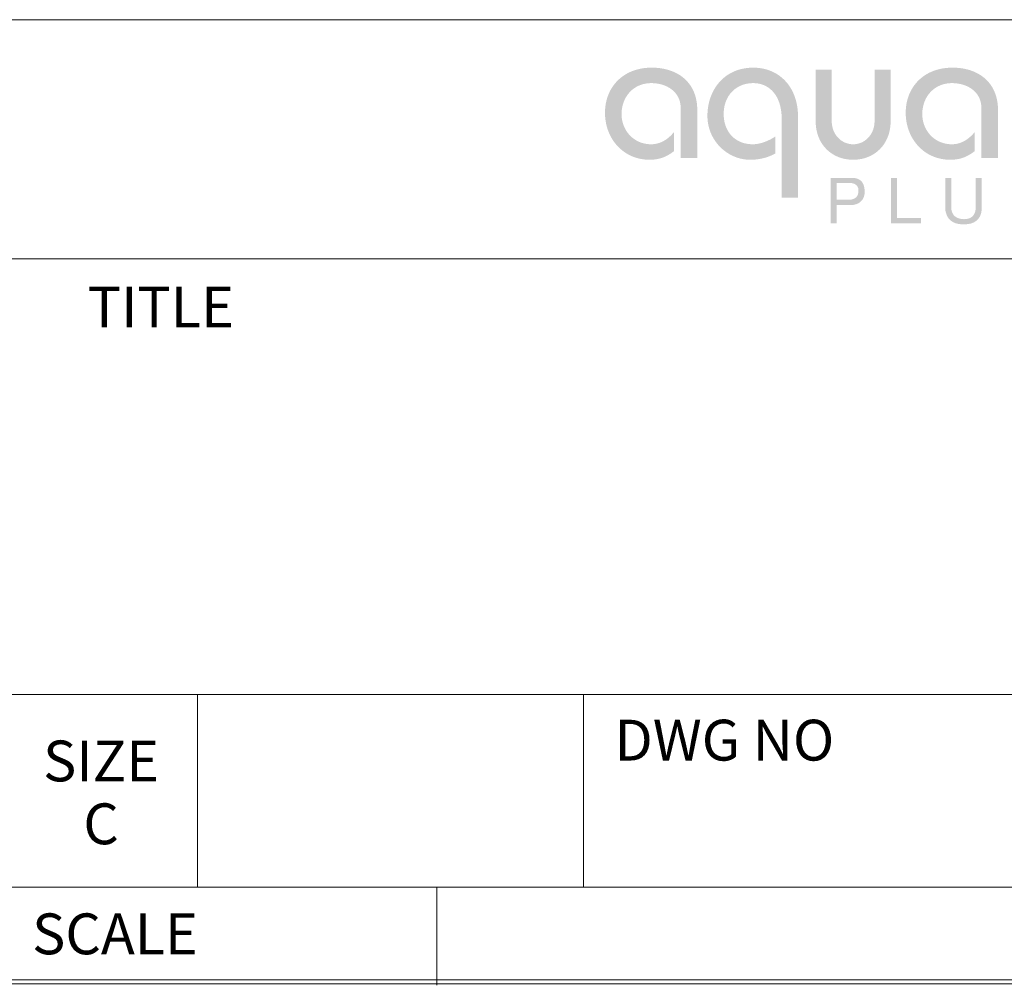
# Model space of a CAD drawing. Units: millimetres. Extents: x 932 to 6871, y -2240 to 1960.
# Drawn here: x 5886 to 6392, y -2240 to -1744 of the extents above; entities that cross this region are included whole.
import ezdxf

# ---------------------------------------------------------------- set-up
doc = ezdxf.new("R2010")
doc.units = ezdxf.units.MM
doc.header["$MEASUREMENT"] = 0
doc.layers.add('0_Ном._пера__1', color=7, linetype='Continuous', lineweight=13)
doc.layers.add('0_Ном._пера__21', color=7, linetype='Continuous', lineweight=20)
doc.layers.add('Drawing Frame', color=7, linetype='Continuous', lineweight=30, true_color=0x000000)
doc.styles.add('СГЕНЕРИР_СТИЛЬ_1', font='arial.ttf')

msp = doc.modelspace()

# ---------------------------------------------------------------- hatches: boundary and pattern name
at = {"layer": 'Drawing Frame', "true_color": 0x616161}
for points in [[(6225.34, -1814.63), (6233.85, -1814.63), (6233.85, -1789.82), (6233.84, -1789.21), (6233.83, -1788.61), (6233.79, -1788.01), (6233.75, -1787.42), (6233.69, -1786.84), (6233.61, -1786.26), (6233.53, -1785.7), (6233.43, -1785.14), (6233.32, -1784.58), (6233.2, -1784.04), (6233.07, -1783.5), (6232.92, -1782.97), (6232.76, -1782.45), (6232.59, -1781.93), (6232.4, -1781.43), (6232.21, -1780.93), (6232, -1780.44), (6231.78, -1779.96), (6231.55, -1779.48), (6231.3, -1779.02), (6231.05, -1778.56), (6230.78, -1778.11), (6230.51, -1777.67), (6230.22, -1777.24), (6229.92, -1776.82), (6229.61, -1776.4), (6229.29, -1776), (6228.95, -1775.6), (6228.61, -1775.22), (6228.25, -1774.84), (6227.89, -1774.48), (6227.51, -1774.12), (6227.13, -1773.77), (6226.73, -1773.43), (6226.32, -1773.1), (6225.91, -1772.78), (6225.48, -1772.47), (6225.04, -1772.17), (6224.59, -1771.89), (6224.14, -1771.61), (6223.67, -1771.34), (6223.19, -1771.08), (6222.71, -1770.83), (6222.21, -1770.6), (6221.71, -1770.37), (6221.19, -1770.16), (6220.67, -1769.95), (6220.13, -1769.76), (6219.59, -1769.57), (6219.04, -1769.4), (6218.48, -1769.24), (6217.91, -1769.09), (6217.33, -1768.96), (6216.75, -1768.83), (6216.15, -1768.72), (6215.55, -1768.61), (6214.94, -1768.52), (6214.32, -1768.44), (6213.69, -1768.38), (6213.06, -1768.32), (6212.41, -1768.28), (6211.76, -1768.25), (6211.1, -1768.23), (6210.43, -1768.22), (6209.74, -1768.23), (6209.05, -1768.25), (6208.37, -1768.29), (6207.71, -1768.34), (6207.05, -1768.4), (6206.4, -1768.48), (6205.75, -1768.58), (6205.12, -1768.69), (6204.5, -1768.81), (6203.88, -1768.94), (6203.28, -1769.09), (6202.68, -1769.25), (6202.1, -1769.42), (6201.52, -1769.61), (6200.95, -1769.81), (6200.39, -1770.02), (6199.85, -1770.25), (6199.31, -1770.48), (6198.78, -1770.73), (6198.26, -1770.99), (6197.75, -1771.26), (6197.25, -1771.54), (6196.77, -1771.84), (6196.29, -1772.14), (6195.82, -1772.46), (6195.36, -1772.78), (6194.92, -1773.12), (6194.48, -1773.47), (6194.06, -1773.83), (6193.64, -1774.19), (6193.24, -1774.57), (6192.84, -1774.96), (6192.46, -1775.35), (6192.09, -1775.76), (6191.73, -1776.18), (6191.38, -1776.6), (6191.04, -1777.03), (6190.72, -1777.47), (6190.4, -1777.92), (6190.1, -1778.38), (6189.8, -1778.85), (6189.52, -1779.32), (6189.25, -1779.81), (6189, -1780.3), (6188.75, -1780.79), (6188.52, -1781.3), (6188.3, -1781.81), (6188.09, -1782.33), (6187.89, -1782.85), (6187.7, -1783.38), (6187.53, -1783.92), (6187.37, -1784.47), (6187.22, -1785.02), (6187.09, -1785.57), (6186.96, -1786.14), (6186.85, -1786.71), (6186.75, -1787.28), (6186.67, -1787.86), (6186.6, -1788.44), (6186.54, -1789.03), (6186.49, -1789.62), (6186.46, -1790.22), (6186.44, -1790.82), (6186.43, -1791.43), (6186.44, -1792.05), (6186.46, -1792.67), (6186.49, -1793.29), (6186.54, -1793.9), (6186.6, -1794.51), (6186.68, -1795.11), (6186.76, -1795.71), (6186.87, -1796.3), (6186.98, -1796.89), (6187.1, -1797.47), (6187.24, -1798.05), (6187.39, -1798.62), (6187.56, -1799.18), (6187.73, -1799.74), (6187.92, -1800.29), (6188.12, -1800.84), (6188.33, -1801.38), (6188.56, -1801.91), (6188.79, -1802.43), (6189.04, -1802.95), (6189.3, -1803.46), (6189.57, -1803.96), (6189.85, -1804.45), (6190.14, -1804.94), (6190.44, -1805.42), (6190.75, -1805.89), (6191.07, -1806.35), (6191.41, -1806.8), (6191.75, -1807.24), (6192.11, -1807.67), (6192.47, -1808.1), (6192.84, -1808.51), (6193.23, -1808.92), (6193.62, -1809.31), (6194.02, -1809.7), (6194.44, -1810.07), (6194.86, -1810.43), (6195.29, -1810.79), (6195.73, -1811.13), (6196.18, -1811.46), (6196.63, -1811.78), (6197.1, -1812.09), (6197.57, -1812.39), (6198.06, -1812.67), (6198.55, -1812.94), (6199.05, -1813.2), (6199.55, -1813.45), (6200.07, -1813.69), (6200.59, -1813.91), (6201.12, -1814.12), (6201.66, -1814.31), (6202.2, -1814.5), (6202.76, -1814.67), (6203.32, -1814.82), (6203.88, -1814.96), (6204.46, -1815.09), (6205.03, -1815.2), (6205.62, -1815.3), (6206.21, -1815.39), (6206.81, -1815.46), (6207.42, -1815.51), (6208.03, -1815.55), (6208.65, -1815.57), (6209.27, -1815.58), (6209.82, -1815.58), (6210.35, -1815.56), (6210.86, -1815.53), (6211.37, -1815.5), (6211.86, -1815.45), (6212.33, -1815.39), (6212.8, -1815.32), (6213.25, -1815.25), (6213.69, -1815.16), (6214.12, -1815.07), (6214.54, -1814.96), (6214.95, -1814.85), (6215.35, -1814.73), (6215.75, -1814.61), (6216.13, -1814.47), (6216.5, -1814.33), (6216.87, -1814.18), (6217.23, -1814.02), (6217.59, -1813.86), (6217.94, -1813.69), (6218.28, -1813.51), (6218.62, -1813.33), (6218.96, -1813.14), (6219.29, -1812.94), (6219.94, -1812.54), (6220.58, -1812.12), (6221.85, -1811.22), (6221.85, -1801.37), (6221.58, -1801.71), (6221.3, -1802.04), (6221.01, -1802.36), (6220.71, -1802.68), (6220.41, -1802.98), (6220.11, -1803.29), (6219.8, -1803.58), (6219.48, -1803.87), (6219.15, -1804.15), (6218.82, -1804.42), (6218.49, -1804.68), (6218.15, -1804.93), (6217.8, -1805.18), (6217.45, -1805.41), (6217.09, -1805.64), (6216.72, -1805.85), (6216.35, -1806.05), (6215.98, -1806.25), (6215.59, -1806.43), (6215.21, -1806.6), (6214.82, -1806.75), (6214.42, -1806.9), (6214.01, -1807.03), (6213.6, -1807.15), (6213.19, -1807.26), (6212.77, -1807.36), (6212.35, -1807.44), (6211.91, -1807.5), (6211.48, -1807.56), (6211.04, -1807.59), (6210.59, -1807.62), (6210.14, -1807.63), (6209.73, -1807.62), (6209.31, -1807.6), (6208.91, -1807.58), (6208.5, -1807.54), (6208.1, -1807.5), (6207.71, -1807.44), (6207.32, -1807.38), (6206.93, -1807.3), (6206.55, -1807.22), (6206.17, -1807.13), (6205.8, -1807.03), (6205.43, -1806.91), (6205.07, -1806.79), (6204.71, -1806.67), (6204.36, -1806.53), (6204.01, -1806.38), (6203.67, -1806.23), (6203.33, -1806.07), (6203, -1805.9), (6202.67, -1805.72), (6202.35, -1805.53), (6202.04, -1805.34), (6201.73, -1805.14), (6201.42, -1804.93), (6201.12, -1804.72), (6200.83, -1804.5), (6200.54, -1804.27), (6200.26, -1804.03), (6199.99, -1803.79), (6199.72, -1803.54), (6199.46, -1803.28), (6199.21, -1803.02), (6198.96, -1802.75), (6198.72, -1802.48), (6198.48, -1802.2), (6198.25, -1801.91), (6198.03, -1801.62), (6197.82, -1801.32), (6197.61, -1801.02), (6197.41, -1800.71), (6197.21, -1800.4), (6197.03, -1800.08), (6196.85, -1799.76), (6196.68, -1799.43), (6196.52, -1799.1), (6196.36, -1798.76), (6196.21, -1798.42), (6196.07, -1798.07), (6195.94, -1797.73), (6195.81, -1797.37), (6195.7, -1797.02), (6195.59, -1796.66), (6195.49, -1796.29), (6195.39, -1795.92), (6195.31, -1795.55), (6195.24, -1795.18), (6195.17, -1794.8), (6195.11, -1794.42), (6195.06, -1794.04), (6195.02, -1793.66), (6194.99, -1793.27), (6194.97, -1792.88), (6194.95, -1792.49), (6194.95, -1792.09), (6194.95, -1791.69), (6194.97, -1791.29), (6194.99, -1790.89), (6195.02, -1790.49), (6195.05, -1790.1), (6195.1, -1789.71), (6195.16, -1789.32), (6195.22, -1788.93), (6195.29, -1788.55), (6195.37, -1788.17), (6195.46, -1787.79), (6195.55, -1787.42), (6195.66, -1787.05), (6195.77, -1786.69), (6195.89, -1786.33), (6196.02, -1785.97), (6196.15, -1785.61), (6196.3, -1785.27), (6196.45, -1784.92), (6196.6, -1784.58), (6196.77, -1784.25), (6196.94, -1783.91), (6197.12, -1783.59), (6197.31, -1783.27), (6197.51, -1782.95), (6197.71, -1782.64), (6197.92, -1782.34), (6198.14, -1782.04), (6198.36, -1781.75), (6198.59, -1781.46), (6198.83, -1781.18), (6199.07, -1780.9), (6199.32, -1780.63), (6199.58, -1780.37), (6199.85, -1780.12), (6200.12, -1779.87), (6200.4, -1779.62), (6200.68, -1779.39), (6200.98, -1779.16), (6201.28, -1778.94), (6201.58, -1778.73), (6201.89, -1778.52), (6202.21, -1778.32), (6202.53, -1778.13), (6202.86, -1777.95), (6203.2, -1777.78), (6203.54, -1777.61), (6203.89, -1777.45), (6204.24, -1777.3), (6204.6, -1777.16), (6204.97, -1777.03), (6205.34, -1776.91), (6205.72, -1776.79), (6206.1, -1776.69), (6206.49, -1776.59), (6206.89, -1776.51), (6207.29, -1776.43), (6207.69, -1776.37), (6208.1, -1776.31), (6208.52, -1776.26), (6208.94, -1776.23), (6209.37, -1776.2), (6209.8, -1776.18), (6210.24, -1776.18), (6210.6, -1776.18), (6210.96, -1776.19), (6211.32, -1776.21), (6211.68, -1776.23), (6212.04, -1776.26), (6212.4, -1776.29), (6212.76, -1776.33), (6213.11, -1776.38), (6213.46, -1776.44), (6213.81, -1776.5), (6214.16, -1776.56), (6214.51, -1776.64), (6214.85, -1776.72), (6215.19, -1776.8), (6215.53, -1776.89), (6215.86, -1776.99), (6216.2, -1777.1), (6216.52, -1777.21), (6216.85, -1777.32), (6217.17, -1777.45), (6217.49, -1777.58), (6217.8, -1777.71), (6218.11, -1777.86), (6218.42, -1778.01), (6218.72, -1778.16), (6219.02, -1778.32), (6219.31, -1778.49), (6219.59, -1778.66), (6219.88, -1778.84), (6220.15, -1779.03), (6220.42, -1779.22), (6220.69, -1779.42), (6220.95, -1779.63), (6221.21, -1779.84), (6221.45, -1780.06), (6221.7, -1780.28), (6221.93, -1780.51), (6222.16, -1780.75), (6222.38, -1780.99), (6222.6, -1781.24), (6222.81, -1781.49), (6223.01, -1781.75), (6223.21, -1782.02), (6223.39, -1782.29), (6223.57, -1782.57), (6223.75, -1782.86), (6223.91, -1783.15), (6224.07, -1783.45), (6224.21, -1783.75), (6224.35, -1784.07), (6224.48, -1784.38), (6224.61, -1784.71), (6224.72, -1785.03), (6224.82, -1785.37), (6224.92, -1785.71), (6225, -1786.06), (6225.08, -1786.41), (6225.15, -1786.77), (6225.2, -1787.14), (6225.25, -1787.51), (6225.29, -1787.89), (6225.31, -1788.27), (6225.33, -1788.66), (6225.34, -1789.06)], [(6277.26, -1835.09), (6285.62, -1835.09), (6285.62, -1793.23), (6285.61, -1792.53), (6285.59, -1791.84), (6285.56, -1791.16), (6285.51, -1790.48), (6285.45, -1789.81), (6285.37, -1789.15), (6285.28, -1788.5), (6285.18, -1787.86), (6285.07, -1787.22), (6284.94, -1786.59), (6284.8, -1785.97), (6284.65, -1785.36), (6284.48, -1784.76), (6284.3, -1784.17), (6284.11, -1783.58), (6283.91, -1783.01), (6283.7, -1782.44), (6283.47, -1781.88), (6283.23, -1781.33), (6282.99, -1780.8), (6282.73, -1780.27), (6282.45, -1779.75), (6282.17, -1779.24), (6281.88, -1778.74), (6281.57, -1778.25), (6281.26, -1777.77), (6280.93, -1777.3), (6280.6, -1776.84), (6280.25, -1776.39), (6279.89, -1775.96), (6279.53, -1775.53), (6279.15, -1775.11), (6278.76, -1774.71), (6278.37, -1774.31), (6277.96, -1773.93), (6277.54, -1773.56), (6277.12, -1773.2), (6276.69, -1772.85), (6276.24, -1772.51), (6275.79, -1772.19), (6275.33, -1771.87), (6274.86, -1771.57), (6274.39, -1771.28), (6273.9, -1771.01), (6273.41, -1770.74), (6272.9, -1770.49), (6272.39, -1770.25), (6271.88, -1770.02), (6271.35, -1769.81), (6270.82, -1769.61), (6270.28, -1769.42), (6269.73, -1769.25), (6269.17, -1769.08), (6268.61, -1768.94), (6268.04, -1768.8), (6267.47, -1768.68), (6266.88, -1768.57), (6266.3, -1768.48), (6265.7, -1768.4), (6265.1, -1768.34), (6264.49, -1768.29), (6263.88, -1768.25), (6263.26, -1768.23), (6262.63, -1768.22), (6261.94, -1768.23), (6261.26, -1768.25), (6260.59, -1768.3), (6259.93, -1768.35), (6259.27, -1768.42), (6258.63, -1768.51), (6257.99, -1768.62), (6257.37, -1768.74), (6256.75, -1768.87), (6256.14, -1769.02), (6255.55, -1769.18), (6254.96, -1769.36), (6254.38, -1769.55), (6253.81, -1769.76), (6253.25, -1769.97), (6252.7, -1770.21), (6252.16, -1770.45), (6251.63, -1770.71), (6251.11, -1770.98), (6250.6, -1771.27), (6250.11, -1771.56), (6249.62, -1771.87), (6249.14, -1772.19), (6248.67, -1772.53), (6248.21, -1772.87), (6247.76, -1773.23), (6247.33, -1773.59), (6246.9, -1773.97), (6246.48, -1774.36), (6246.08, -1774.76), (6245.68, -1775.17), (6245.3, -1775.59), (6244.93, -1776.01), (6244.56, -1776.45), (6244.21, -1776.9), (6243.87, -1777.36), (6243.54, -1777.82), (6243.23, -1778.3), (6242.92, -1778.78), (6242.62, -1779.27), (6242.34, -1779.77), (6242.07, -1780.28), (6241.81, -1780.8), (6241.56, -1781.32), (6241.32, -1781.85), (6241.09, -1782.39), (6240.88, -1782.93), (6240.67, -1783.49), (6240.48, -1784.04), (6240.3, -1784.61), (6240.14, -1785.18), (6239.98, -1785.75), (6239.84, -1786.33), (6239.71, -1786.92), (6239.59, -1787.51), (6239.48, -1788.11), (6239.39, -1788.71), (6239.31, -1789.32), (6239.24, -1789.93), (6239.18, -1790.54), (6239.13, -1791.16), (6239.1, -1791.78), (6239.08, -1792.41), (6239.08, -1793.04), (6239.09, -1793.63), (6239.11, -1794.22), (6239.14, -1794.8), (6239.2, -1795.38), (6239.26, -1795.96), (6239.34, -1796.53), (6239.43, -1797.09), (6239.54, -1797.65), (6239.66, -1798.2), (6239.8, -1798.75), (6239.94, -1799.29), (6240.1, -1799.83), (6240.27, -1800.36), (6240.46, -1800.89), (6240.65, -1801.4), (6240.86, -1801.91), (6241.08, -1802.42), (6241.32, -1802.92), (6241.56, -1803.41), (6241.81, -1803.89), (6242.08, -1804.37), (6242.36, -1804.84), (6242.64, -1805.3), (6242.94, -1805.75), (6243.25, -1806.19), (6243.56, -1806.63), (6243.89, -1807.06), (6244.23, -1807.48), (6244.57, -1807.89), (6244.93, -1808.29), (6245.29, -1808.69), (6245.67, -1809.07), (6246.05, -1809.44), (6246.44, -1809.81), (6246.84, -1810.17), (6247.24, -1810.51), (6247.66, -1810.85), (6248.08, -1811.17), (6248.51, -1811.49), (6248.94, -1811.8), (6249.39, -1812.09), (6249.84, -1812.37), (6250.29, -1812.65), (6250.75, -1812.91), (6251.22, -1813.16), (6251.7, -1813.4), (6252.18, -1813.63), (6252.66, -1813.84), (6253.15, -1814.05), (6253.65, -1814.24), (6254.15, -1814.42), (6254.66, -1814.59), (6255.17, -1814.74), (6255.68, -1814.89), (6256.2, -1815.02), (6256.72, -1815.13), (6257.25, -1815.24), (6257.78, -1815.33), (6258.31, -1815.4), (6258.85, -1815.47), (6259.39, -1815.52), (6259.93, -1815.55), (6260.47, -1815.57), (6261.02, -1815.58), (6261.87, -1815.57), (6262.72, -1815.54), (6263.56, -1815.48), (6264.4, -1815.4), (6265.23, -1815.29), (6266.06, -1815.16), (6266.88, -1815.01), (6267.69, -1814.82), (6268.5, -1814.62), (6269.3, -1814.38), (6270.09, -1814.12), (6270.48, -1813.97), (6270.88, -1813.82), (6271.27, -1813.67), (6271.65, -1813.5), (6272.04, -1813.33), (6272.42, -1813.15), (6272.8, -1812.97), (6273.18, -1812.77), (6273.56, -1812.57), (6273.94, -1812.36), (6273.94, -1803.65), (6273.65, -1803.84), (6273.35, -1804.03), (6272.73, -1804.42), (6272.07, -1804.79), (6271.39, -1805.15), (6270.69, -1805.49), (6269.97, -1805.82), (6269.23, -1806.13), (6268.48, -1806.42), (6267.71, -1806.68), (6266.95, -1806.92), (6266.56, -1807.02), (6266.18, -1807.12), (6265.8, -1807.21), (6265.41, -1807.3), (6265.03, -1807.37), (6264.65, -1807.44), (6264.28, -1807.49), (6263.9, -1807.54), (6263.53, -1807.58), (6263.17, -1807.6), (6262.8, -1807.62), (6262.44, -1807.63), (6262.02, -1807.62), (6261.61, -1807.61), (6261.2, -1807.58), (6260.79, -1807.55), (6260.39, -1807.51), (6259.99, -1807.46), (6259.6, -1807.41), (6259.21, -1807.34), (6258.83, -1807.26), (6258.45, -1807.18), (6258.08, -1807.09), (6257.71, -1806.99), (6257.35, -1806.88), (6256.99, -1806.76), (6256.64, -1806.64), (6256.29, -1806.5), (6255.95, -1806.36), (6255.62, -1806.21), (6255.29, -1806.05), (6254.96, -1805.89), (6254.65, -1805.72), (6254.34, -1805.54), (6254.03, -1805.35), (6253.73, -1805.15), (6253.44, -1804.95), (6253.15, -1804.74), (6252.87, -1804.52), (6252.59, -1804.3), (6252.32, -1804.07), (6252.06, -1803.83), (6251.81, -1803.58), (6251.56, -1803.33), (6251.31, -1803.07), (6251.08, -1802.8), (6250.85, -1802.53), (6250.63, -1802.25), (6250.41, -1801.96), (6250.2, -1801.67), (6250, -1801.37), (6249.81, -1801.06), (6249.62, -1800.75), (6249.44, -1800.43), (6249.27, -1800.11), (6249.1, -1799.78), (6248.94, -1799.44), (6248.79, -1799.1), (6248.65, -1798.75), (6248.51, -1798.39), (6248.38, -1798.03), (6248.26, -1797.67), (6248.15, -1797.3), (6248.05, -1796.92), (6247.95, -1796.54), (6247.86, -1796.15), (6247.78, -1795.76), (6247.71, -1795.36), (6247.65, -1794.96), (6247.59, -1794.55), (6247.54, -1794.14), (6247.51, -1793.72), (6247.48, -1793.29), (6247.45, -1792.87), (6247.44, -1792.43), (6247.44, -1792), (6247.44, -1791.56), (6247.45, -1791.13), (6247.48, -1790.71), (6247.51, -1790.29), (6247.55, -1789.87), (6247.6, -1789.46), (6247.66, -1789.05), (6247.72, -1788.65), (6247.8, -1788.25), (6247.88, -1787.86), (6247.97, -1787.47), (6248.07, -1787.09), (6248.18, -1786.71), (6248.3, -1786.34), (6248.42, -1785.97), (6248.56, -1785.61), (6248.7, -1785.25), (6248.84, -1784.9), (6249, -1784.55), (6249.16, -1784.21), (6249.33, -1783.88), (6249.51, -1783.55), (6249.7, -1783.23), (6249.89, -1782.91), (6250.09, -1782.6), (6250.3, -1782.3), (6250.51, -1782), (6250.73, -1781.71), (6250.96, -1781.42), (6251.2, -1781.14), (6251.44, -1780.87), (6251.69, -1780.61), (6251.94, -1780.35), (6252.2, -1780.1), (6252.47, -1779.85), (6252.74, -1779.61), (6253.02, -1779.38), (6253.31, -1779.16), (6253.6, -1778.94), (6253.9, -1778.74), (6254.21, -1778.53), (6254.52, -1778.34), (6254.83, -1778.16), (6255.15, -1777.98), (6255.48, -1777.81), (6255.81, -1777.64), (6256.15, -1777.49), (6256.49, -1777.34), (6256.84, -1777.21), (6257.19, -1777.08), (6257.55, -1776.96), (6257.92, -1776.84), (6258.28, -1776.74), (6258.66, -1776.64), (6259.03, -1776.56), (6259.42, -1776.48), (6259.8, -1776.41), (6260.2, -1776.35), (6260.59, -1776.3), (6260.99, -1776.25), (6261.4, -1776.22), (6261.8, -1776.2), (6262.22, -1776.18), (6262.63, -1776.18), (6263.01, -1776.18), (6263.38, -1776.2), (6263.75, -1776.22), (6264.11, -1776.25), (6264.48, -1776.29), (6264.84, -1776.34), (6265.2, -1776.4), (6265.55, -1776.46), (6265.91, -1776.54), (6266.26, -1776.62), (6266.6, -1776.72), (6266.95, -1776.82), (6267.29, -1776.93), (6267.62, -1777.05), (6267.96, -1777.18), (6268.29, -1777.32), (6268.61, -1777.47), (6268.93, -1777.62), (6269.25, -1777.79), (6269.56, -1777.97), (6269.87, -1778.15), (6270.17, -1778.34), (6270.47, -1778.54), (6270.77, -1778.76), (6271.06, -1778.98), (6271.34, -1779.2), (6271.62, -1779.44), (6271.9, -1779.69), (6272.17, -1779.95), (6272.43, -1780.21), (6272.69, -1780.49), (6272.94, -1780.77), (6273.19, -1781.06), (6273.43, -1781.37), (6273.66, -1781.68), (6273.89, -1782), (6274.11, -1782.33), (6274.33, -1782.67), (6274.53, -1783.02), (6274.74, -1783.37), (6274.93, -1783.74), (6275.12, -1784.12), (6275.3, -1784.5), (6275.48, -1784.9), (6275.64, -1785.3), (6275.8, -1785.71), (6275.95, -1786.14), (6276.1, -1786.57), (6276.23, -1787.01), (6276.36, -1787.46), (6276.48, -1787.92), (6276.59, -1788.39), (6276.7, -1788.86), (6276.79, -1789.35), (6276.88, -1789.85), (6276.96, -1790.36), (6277.03, -1790.87), (6277.09, -1791.4), (6277.14, -1791.93), (6277.18, -1792.47), (6277.22, -1793.03), (6277.24, -1793.59), (6277.26, -1794.74)], [(6333.24, -1769.17), (6324.97, -1769.17), (6324.97, -1795.69), (6324.97, -1796.02), (6324.96, -1796.34), (6324.94, -1796.66), (6324.91, -1796.98), (6324.88, -1797.29), (6324.84, -1797.6), (6324.79, -1797.91), (6324.74, -1798.22), (6324.68, -1798.52), (6324.61, -1798.81), (6324.54, -1799.11), (6324.46, -1799.39), (6324.38, -1799.68), (6324.29, -1799.96), (6324.19, -1800.24), (6324.08, -1800.51), (6323.98, -1800.78), (6323.86, -1801.05), (6323.74, -1801.31), (6323.61, -1801.56), (6323.48, -1801.82), (6323.34, -1802.06), (6323.2, -1802.31), (6323.05, -1802.55), (6322.9, -1802.78), (6322.74, -1803.01), (6322.58, -1803.24), (6322.41, -1803.46), (6322.24, -1803.67), (6322.06, -1803.88), (6321.88, -1804.09), (6321.69, -1804.29), (6321.5, -1804.48), (6321.31, -1804.67), (6321.11, -1804.86), (6320.91, -1805.04), (6320.7, -1805.21), (6320.49, -1805.38), (6320.27, -1805.54), (6320.05, -1805.7), (6319.83, -1805.85), (6319.61, -1805.99), (6319.38, -1806.13), (6319.15, -1806.27), (6318.91, -1806.4), (6318.67, -1806.52), (6318.43, -1806.64), (6318.19, -1806.75), (6317.94, -1806.85), (6317.69, -1806.95), (6317.44, -1807.04), (6317.19, -1807.12), (6316.93, -1807.2), (6316.67, -1807.28), (6316.41, -1807.34), (6316.15, -1807.4), (6315.88, -1807.45), (6315.61, -1807.5), (6315.34, -1807.54), (6315.07, -1807.57), (6314.8, -1807.59), (6314.53, -1807.61), (6314.25, -1807.62), (6313.97, -1807.63), (6313.7, -1807.62), (6313.42, -1807.61), (6313.15, -1807.59), (6312.87, -1807.57), (6312.6, -1807.54), (6312.33, -1807.5), (6312.07, -1807.45), (6311.8, -1807.4), (6311.54, -1807.34), (6311.28, -1807.28), (6311.02, -1807.2), (6310.76, -1807.12), (6310.5, -1807.04), (6310.25, -1806.95), (6310, -1806.85), (6309.76, -1806.75), (6309.51, -1806.64), (6309.27, -1806.52), (6309.03, -1806.4), (6308.8, -1806.27), (6308.57, -1806.13), (6308.34, -1805.99), (6308.11, -1805.85), (6307.89, -1805.7), (6307.67, -1805.54), (6307.46, -1805.38), (6307.25, -1805.21), (6307.04, -1805.04), (6306.84, -1804.86), (6306.64, -1804.67), (6306.44, -1804.48), (6306.25, -1804.29), (6306.07, -1804.09), (6305.89, -1803.88), (6305.71, -1803.67), (6305.54, -1803.46), (6305.37, -1803.24), (6305.21, -1803.01), (6305.05, -1802.78), (6304.89, -1802.55), (6304.75, -1802.31), (6304.6, -1802.06), (6304.47, -1801.82), (6304.33, -1801.56), (6304.21, -1801.31), (6304.09, -1801.05), (6303.97, -1800.78), (6303.86, -1800.51), (6303.76, -1800.24), (6303.66, -1799.96), (6303.57, -1799.68), (6303.48, -1799.39), (6303.4, -1799.11), (6303.33, -1798.81), (6303.27, -1798.52), (6303.21, -1798.22), (6303.15, -1797.91), (6303.11, -1797.6), (6303.07, -1797.29), (6303.03, -1796.98), (6303.01, -1796.66), (6302.99, -1796.34), (6302.98, -1796.02), (6302.98, -1795.69), (6302.98, -1769.17), (6294.7, -1769.17), (6294.7, -1795.69), (6294.71, -1796.25), (6294.73, -1796.8), (6294.76, -1797.34), (6294.8, -1797.88), (6294.85, -1798.41), (6294.92, -1798.94), (6294.99, -1799.46), (6295.08, -1799.97), (6295.18, -1800.48), (6295.29, -1800.98), (6295.41, -1801.47), (6295.54, -1801.96), (6295.68, -1802.44), (6295.83, -1802.91), (6296, -1803.38), (6296.17, -1803.83), (6296.35, -1804.28), (6296.54, -1804.73), (6296.75, -1805.16), (6296.96, -1805.59), (6297.18, -1806.01), (6297.41, -1806.43), (6297.65, -1806.83), (6297.9, -1807.23), (6298.16, -1807.62), (6298.43, -1808), (6298.7, -1808.37), (6298.99, -1808.74), (6299.28, -1809.09), (6299.59, -1809.44), (6299.9, -1809.78), (6300.21, -1810.11), (6300.54, -1810.43), (6300.88, -1810.75), (6301.22, -1811.05), (6301.57, -1811.35), (6301.93, -1811.63), (6302.29, -1811.91), (6302.66, -1812.18), (6303.04, -1812.44), (6303.43, -1812.68), (6303.82, -1812.92), (6304.22, -1813.15), (6304.63, -1813.37), (6305.04, -1813.58), (6305.46, -1813.78), (6305.89, -1813.97), (6306.32, -1814.15), (6306.76, -1814.32), (6307.21, -1814.48), (6307.66, -1814.63), (6308.11, -1814.77), (6308.57, -1814.9), (6309.04, -1815.01), (6309.51, -1815.12), (6309.99, -1815.22), (6310.47, -1815.3), (6310.96, -1815.38), (6311.45, -1815.44), (6311.94, -1815.49), (6312.45, -1815.53), (6312.95, -1815.56), (6313.46, -1815.58), (6313.97, -1815.58), (6314.49, -1815.58), (6315, -1815.56), (6315.5, -1815.53), (6316, -1815.49), (6316.5, -1815.44), (6316.99, -1815.38), (6317.48, -1815.3), (6317.96, -1815.22), (6318.44, -1815.12), (6318.91, -1815.01), (6319.37, -1814.9), (6319.83, -1814.77), (6320.29, -1814.63), (6320.74, -1814.48), (6321.18, -1814.32), (6321.62, -1814.15), (6322.06, -1813.97), (6322.48, -1813.78), (6322.9, -1813.58), (6323.31, -1813.37), (6323.72, -1813.15), (6324.12, -1812.92), (6324.52, -1812.68), (6324.9, -1812.44), (6325.28, -1812.18), (6325.65, -1811.91), (6326.02, -1811.63), (6326.38, -1811.35), (6326.73, -1811.05), (6327.07, -1810.75), (6327.4, -1810.43), (6327.73, -1810.11), (6328.05, -1809.78), (6328.36, -1809.44), (6328.66, -1809.09), (6328.96, -1808.74), (6329.24, -1808.37), (6329.52, -1808), (6329.79, -1807.62), (6330.04, -1807.23), (6330.29, -1806.83), (6330.53, -1806.43), (6330.77, -1806.01), (6330.99, -1805.59), (6331.2, -1805.16), (6331.4, -1804.73), (6331.59, -1804.28), (6331.78, -1803.83), (6331.95, -1803.38), (6332.11, -1802.91), (6332.26, -1802.44), (6332.41, -1801.96), (6332.54, -1801.47), (6332.66, -1800.98), (6332.77, -1800.48), (6332.86, -1799.97), (6332.95, -1799.46), (6333.03, -1798.94), (6333.09, -1798.41), (6333.15, -1797.88), (6333.19, -1797.34), (6333.22, -1796.8), (6333.24, -1796.25), (6333.24, -1795.69)], [(6379.89, -1814.63), (6388.41, -1814.63), (6388.41, -1789.82), (6388.4, -1789.21), (6388.38, -1788.61), (6388.35, -1788.01), (6388.3, -1787.42), (6388.24, -1786.84), (6388.17, -1786.26), (6388.09, -1785.7), (6387.99, -1785.14), (6387.88, -1784.58), (6387.76, -1784.04), (6387.62, -1783.5), (6387.48, -1782.97), (6387.32, -1782.45), (6387.14, -1781.93), (6386.96, -1781.43), (6386.76, -1780.93), (6386.56, -1780.44), (6386.34, -1779.96), (6386.11, -1779.48), (6385.86, -1779.02), (6385.61, -1778.56), (6385.34, -1778.11), (6385.06, -1777.67), (6384.78, -1777.24), (6384.48, -1776.82), (6384.17, -1776.4), (6383.84, -1776), (6383.51, -1775.6), (6383.17, -1775.22), (6382.81, -1774.84), (6382.45, -1774.48), (6382.07, -1774.12), (6381.68, -1773.77), (6381.29, -1773.43), (6380.88, -1773.1), (6380.46, -1772.78), (6380.04, -1772.47), (6379.6, -1772.17), (6379.15, -1771.89), (6378.69, -1771.61), (6378.23, -1771.34), (6377.75, -1771.08), (6377.26, -1770.83), (6376.77, -1770.6), (6376.26, -1770.37), (6375.75, -1770.16), (6375.23, -1769.95), (6374.69, -1769.76), (6374.15, -1769.57), (6373.6, -1769.4), (6373.04, -1769.24), (6372.47, -1769.09), (6371.89, -1768.96), (6371.31, -1768.83), (6370.71, -1768.72), (6370.11, -1768.61), (6369.5, -1768.52), (6368.88, -1768.44), (6368.25, -1768.38), (6367.61, -1768.32), (6366.97, -1768.28), (6366.32, -1768.25), (6365.66, -1768.23), (6364.99, -1768.22), (6364.3, -1768.23), (6363.61, -1768.25), (6362.93, -1768.29), (6362.26, -1768.34), (6361.61, -1768.4), (6360.95, -1768.48), (6360.31, -1768.58), (6359.68, -1768.69), (6359.06, -1768.81), (6358.44, -1768.94), (6357.84, -1769.09), (6357.24, -1769.25), (6356.65, -1769.42), (6356.08, -1769.61), (6355.51, -1769.81), (6354.95, -1770.02), (6354.4, -1770.25), (6353.87, -1770.48), (6353.34, -1770.73), (6352.82, -1770.99), (6352.31, -1771.26), (6351.81, -1771.54), (6351.32, -1771.84), (6350.85, -1772.14), (6350.38, -1772.46), (6349.92, -1772.78), (6349.48, -1773.12), (6349.04, -1773.47), (6348.61, -1773.83), (6348.2, -1774.19), (6347.79, -1774.57), (6347.4, -1774.96), (6347.02, -1775.35), (6346.65, -1775.76), (6346.29, -1776.18), (6345.94, -1776.6), (6345.6, -1777.03), (6345.27, -1777.47), (6344.96, -1777.92), (6344.65, -1778.38), (6344.36, -1778.85), (6344.08, -1779.32), (6343.81, -1779.81), (6343.55, -1780.3), (6343.31, -1780.79), (6343.08, -1781.3), (6342.85, -1781.81), (6342.64, -1782.33), (6342.45, -1782.85), (6342.26, -1783.38), (6342.09, -1783.92), (6341.93, -1784.47), (6341.78, -1785.02), (6341.64, -1785.57), (6341.52, -1786.14), (6341.41, -1786.71), (6341.31, -1787.28), (6341.23, -1787.86), (6341.15, -1788.44), (6341.1, -1789.03), (6341.05, -1789.62), (6341.02, -1790.22), (6341, -1790.82), (6340.99, -1791.43), (6341, -1792.05), (6341.02, -1792.67), (6341.05, -1793.29), (6341.1, -1793.9), (6341.16, -1794.51), (6341.24, -1795.11), (6341.32, -1795.71), (6341.42, -1796.3), (6341.54, -1796.89), (6341.66, -1797.47), (6341.8, -1798.05), (6341.95, -1798.62), (6342.12, -1799.18), (6342.29, -1799.74), (6342.48, -1800.29), (6342.68, -1800.84), (6342.89, -1801.38), (6343.12, -1801.91), (6343.35, -1802.43), (6343.6, -1802.95), (6343.85, -1803.46), (6344.12, -1803.96), (6344.4, -1804.45), (6344.69, -1804.94), (6345, -1805.42), (6345.31, -1805.89), (6345.63, -1806.35), (6345.97, -1806.8), (6346.31, -1807.24), (6346.66, -1807.67), (6347.03, -1808.1), (6347.4, -1808.51), (6347.78, -1808.92), (6348.18, -1809.31), (6348.58, -1809.7), (6348.99, -1810.07), (6349.41, -1810.43), (6349.85, -1810.79), (6350.29, -1811.13), (6350.73, -1811.46), (6351.19, -1811.78), (6351.66, -1812.09), (6352.13, -1812.39), (6352.61, -1812.67), (6353.1, -1812.94), (6353.6, -1813.2), (6354.11, -1813.45), (6354.63, -1813.69), (6355.15, -1813.91), (6355.68, -1814.12), (6356.22, -1814.31), (6356.76, -1814.5), (6357.31, -1814.67), (6357.87, -1814.82), (6358.44, -1814.96), (6359.01, -1815.09), (6359.59, -1815.2), (6360.18, -1815.3), (6360.77, -1815.39), (6361.37, -1815.46), (6361.98, -1815.51), (6362.59, -1815.55), (6363.21, -1815.57), (6363.83, -1815.58), (6364.37, -1815.58), (6364.91, -1815.56), (6365.42, -1815.53), (6365.93, -1815.5), (6366.42, -1815.45), (6366.89, -1815.39), (6367.36, -1815.32), (6367.81, -1815.25), (6368.25, -1815.16), (6368.68, -1815.07), (6369.1, -1814.96), (6369.51, -1814.85), (6369.91, -1814.73), (6370.3, -1814.61), (6370.69, -1814.47), (6371.06, -1814.33), (6371.43, -1814.18), (6371.79, -1814.02), (6372.15, -1813.86), (6372.5, -1813.69), (6372.84, -1813.51), (6373.18, -1813.33), (6373.51, -1813.14), (6373.85, -1812.94), (6374.5, -1812.54), (6375.14, -1812.12), (6376.41, -1811.22), (6376.41, -1801.37), (6376.13, -1801.71), (6375.85, -1802.04), (6375.57, -1802.36), (6375.27, -1802.68), (6374.97, -1802.98), (6374.67, -1803.29), (6374.35, -1803.58), (6374.04, -1803.87), (6373.71, -1804.15), (6373.38, -1804.42), (6373.05, -1804.68), (6372.7, -1804.93), (6372.36, -1805.18), (6372, -1805.41), (6371.65, -1805.64), (6371.28, -1805.85), (6370.91, -1806.05), (6370.53, -1806.25), (6370.15, -1806.43), (6369.77, -1806.6), (6369.37, -1806.75), (6368.97, -1806.9), (6368.57, -1807.03), (6368.16, -1807.15), (6367.75, -1807.26), (6367.33, -1807.36), (6366.9, -1807.44), (6366.47, -1807.5), (6366.04, -1807.56), (6365.6, -1807.59), (6365.15, -1807.62), (6364.7, -1807.63), (6364.28, -1807.62), (6363.87, -1807.6), (6363.47, -1807.58), (6363.06, -1807.54), (6362.66, -1807.5), (6362.27, -1807.44), (6361.88, -1807.38), (6361.49, -1807.3), (6361.11, -1807.22), (6360.73, -1807.13), (6360.36, -1807.03), (6359.99, -1806.91), (6359.63, -1806.79), (6359.27, -1806.67), (6358.92, -1806.53), (6358.57, -1806.38), (6358.23, -1806.23), (6357.89, -1806.07), (6357.56, -1805.9), (6357.23, -1805.72), (6356.91, -1805.53), (6356.59, -1805.34), (6356.28, -1805.14), (6355.98, -1804.93), (6355.68, -1804.72), (6355.39, -1804.5), (6355.1, -1804.27), (6354.82, -1804.03), (6354.55, -1803.79), (6354.28, -1803.54), (6354.02, -1803.28), (6353.76, -1803.02), (6353.52, -1802.75), (6353.27, -1802.48), (6353.04, -1802.2), (6352.81, -1801.91), (6352.59, -1801.62), (6352.37, -1801.32), (6352.17, -1801.02), (6351.97, -1800.71), (6351.77, -1800.4), (6351.59, -1800.08), (6351.41, -1799.76), (6351.24, -1799.43), (6351.07, -1799.1), (6350.92, -1798.76), (6350.77, -1798.42), (6350.63, -1798.07), (6350.5, -1797.73), (6350.37, -1797.37), (6350.25, -1797.02), (6350.15, -1796.66), (6350.04, -1796.29), (6349.95, -1795.92), (6349.87, -1795.55), (6349.79, -1795.18), (6349.73, -1794.8), (6349.67, -1794.42), (6349.62, -1794.04), (6349.58, -1793.66), (6349.55, -1793.27), (6349.52, -1792.88), (6349.51, -1792.49), (6349.51, -1792.09), (6349.51, -1791.69), (6349.52, -1791.29), (6349.54, -1790.89), (6349.57, -1790.49), (6349.61, -1790.1), (6349.66, -1789.71), (6349.71, -1789.32), (6349.78, -1788.93), (6349.85, -1788.55), (6349.93, -1788.17), (6350.02, -1787.79), (6350.11, -1787.42), (6350.22, -1787.05), (6350.33, -1786.69), (6350.45, -1786.33), (6350.58, -1785.97), (6350.71, -1785.61), (6350.85, -1785.27), (6351, -1784.92), (6351.16, -1784.58), (6351.33, -1784.25), (6351.5, -1783.91), (6351.68, -1783.59), (6351.87, -1783.27), (6352.06, -1782.95), (6352.27, -1782.64), (6352.48, -1782.34), (6352.69, -1782.04), (6352.92, -1781.75), (6353.15, -1781.46), (6353.39, -1781.18), (6353.63, -1780.9), (6353.88, -1780.63), (6354.14, -1780.37), (6354.41, -1780.12), (6354.68, -1779.87), (6354.96, -1779.62), (6355.24, -1779.39), (6355.53, -1779.16), (6355.83, -1778.94), (6356.14, -1778.73), (6356.45, -1778.52), (6356.77, -1778.32), (6357.09, -1778.13), (6357.42, -1777.95), (6357.76, -1777.78), (6358.1, -1777.61), (6358.45, -1777.45), (6358.8, -1777.3), (6359.16, -1777.16), (6359.53, -1777.03), (6359.9, -1776.91), (6360.28, -1776.79), (6360.66, -1776.69), (6361.05, -1776.59), (6361.44, -1776.51), (6361.84, -1776.43), (6362.25, -1776.37), (6362.66, -1776.31), (6363.08, -1776.26), (6363.5, -1776.23), (6363.93, -1776.2), (6364.36, -1776.18), (6364.8, -1776.18), (6365.16, -1776.18), (6365.52, -1776.19), (6365.88, -1776.21), (6366.24, -1776.23), (6366.6, -1776.26), (6366.96, -1776.29), (6367.31, -1776.33), (6367.67, -1776.38), (6368.02, -1776.44), (6368.37, -1776.5), (6368.72, -1776.56), (6369.07, -1776.64), (6369.41, -1776.72), (6369.75, -1776.8), (6370.09, -1776.89), (6370.42, -1776.99), (6370.75, -1777.1), (6371.08, -1777.21), (6371.41, -1777.32), (6371.73, -1777.45), (6372.05, -1777.58), (6372.36, -1777.71), (6372.67, -1777.86), (6372.98, -1778.01), (6373.28, -1778.16), (6373.57, -1778.32), (6373.87, -1778.49), (6374.15, -1778.66), (6374.43, -1778.84), (6374.71, -1779.03), (6374.98, -1779.22), (6375.25, -1779.42), (6375.51, -1779.63), (6375.76, -1779.84), (6376.01, -1780.06), (6376.25, -1780.28), (6376.49, -1780.51), (6376.72, -1780.75), (6376.94, -1780.99), (6377.16, -1781.24), (6377.37, -1781.49), (6377.57, -1781.75), (6377.76, -1782.02), (6377.95, -1782.29), (6378.13, -1782.57), (6378.3, -1782.86), (6378.47, -1783.15), (6378.62, -1783.45), (6378.77, -1783.75), (6378.91, -1784.07), (6379.04, -1784.38), (6379.16, -1784.71), (6379.28, -1785.03), (6379.38, -1785.37), (6379.48, -1785.71), (6379.56, -1786.06), (6379.64, -1786.41), (6379.71, -1786.77), (6379.76, -1787.14), (6379.81, -1787.51), (6379.85, -1787.89), (6379.87, -1788.27), (6379.89, -1788.66), (6379.89, -1789.06)]]:
    msp.add_hatch(color=251, dxfattribs=at).paths.add_polyline_path(points, flags=0)
at = {"layer": 'Drawing Frame', "true_color": 0x0e8cb5}
h = msp.add_hatch(color=142, dxfattribs=at)
h.paths.add_polyline_path([(6313.41, -1824.9), (6313.59, -1824.9), (6313.78, -1824.9), (6313.96, -1824.91), (6314.15, -1824.92), (6314.33, -1824.94), (6314.52, -1824.96), (6314.7, -1824.99), (6314.88, -1825.02), (6315.06, -1825.05), (6315.24, -1825.09), (6315.42, -1825.13), (6315.6, -1825.18), (6315.77, -1825.23), (6315.95, -1825.28), (6316.12, -1825.34), (6316.29, -1825.41), (6316.39, -1825.45), (6316.5, -1825.5), (6316.6, -1825.54), (6316.7, -1825.59), (6316.8, -1825.64), (6316.9, -1825.7), (6317, -1825.75), (6317.09, -1825.81), (6317.19, -1825.86), (6317.28, -1825.92), (6317.38, -1825.99), (6317.47, -1826.05), (6317.56, -1826.12), (6317.65, -1826.18), (6317.74, -1826.25), (6317.83, -1826.32), (6317.9, -1826.39), (6317.98, -1826.46), (6318.06, -1826.54), (6318.13, -1826.61), (6318.21, -1826.68), (6318.28, -1826.76), (6318.35, -1826.84), (6318.42, -1826.92), (6318.49, -1827), (6318.55, -1827.08), (6318.62, -1827.16), (6318.68, -1827.25), (6318.74, -1827.33), (6318.79, -1827.42), (6318.85, -1827.51), (6318.9, -1827.6), (6318.96, -1827.71), (6319.02, -1827.81), (6319.08, -1827.92), (6319.13, -1828.03), (6319.18, -1828.14), (6319.23, -1828.26), (6319.27, -1828.37), (6319.31, -1828.49), (6319.36, -1828.6), (6319.39, -1828.72), (6319.47, -1828.95), (6319.53, -1829.19), (6319.59, -1829.43), (6319.65, -1829.71), (6319.71, -1829.99), (6319.75, -1830.27), (6319.79, -1830.55), (6319.83, -1830.83), (6319.85, -1831.12), (6319.87, -1831.4), (6319.88, -1831.68), (6319.89, -1831.97), (6319.89, -1832.25), (6319.88, -1832.54), (6319.86, -1832.82), (6319.83, -1833.1), (6319.82, -1833.24), (6319.8, -1833.38), (6319.77, -1833.52), (6319.75, -1833.66), (6319.72, -1833.8), (6319.69, -1833.94), (6319.65, -1834.09), (6319.61, -1834.24), (6319.57, -1834.39), (6319.52, -1834.54), (6319.47, -1834.68), (6319.41, -1834.83), (6319.35, -1834.97), (6319.29, -1835.12), (6319.23, -1835.26), (6319.16, -1835.4), (6319.09, -1835.53), (6319.01, -1835.67), (6318.93, -1835.8), (6318.85, -1835.94), (6318.76, -1836.07), (6318.68, -1836.19), (6318.59, -1836.3), (6318.51, -1836.41), (6318.42, -1836.52), (6318.34, -1836.62), (6318.25, -1836.73), (6318.15, -1836.83), (6318.06, -1836.92), (6317.96, -1837.02), (6317.86, -1837.11), (6317.76, -1837.21), (6317.65, -1837.29), (6317.55, -1837.38), (6317.44, -1837.46), (6317.33, -1837.54), (6317.22, -1837.62), (6317.11, -1837.7), (6317, -1837.77), (6316.88, -1837.84), (6316.77, -1837.9), (6316.65, -1837.96), (6316.53, -1838.02), (6316.42, -1838.08), (6316.3, -1838.14), (6316.17, -1838.19), (6315.93, -1838.29), (6315.68, -1838.38), (6315.43, -1838.47), (6315.18, -1838.55), (6314.97, -1838.61), (6314.75, -1838.66), (6314.54, -1838.72), (6314.33, -1838.76), (6314.11, -1838.8), (6313.89, -1838.84), (6313.68, -1838.87), (6313.46, -1838.9), (6305.49, -1838.9), (6305.49, -1848.31), (6302.5, -1848.31), (6302.5, -1824.9)], flags=0)
h.paths.add_polyline_path([(6312.26, -1827.54), (6305.49, -1827.54), (6305.49, -1836.06), (6313.01, -1836.06), (6313.18, -1836.02), (6313.36, -1835.98), (6313.53, -1835.93), (6313.7, -1835.87), (6313.87, -1835.81), (6314.03, -1835.75), (6314.2, -1835.68), (6314.36, -1835.61), (6314.54, -1835.52), (6314.72, -1835.43), (6314.81, -1835.38), (6314.89, -1835.33), (6314.98, -1835.28), (6315.06, -1835.23), (6315.14, -1835.17), (6315.23, -1835.11), (6315.3, -1835.05), (6315.38, -1834.99), (6315.46, -1834.93), (6315.53, -1834.86), (6315.6, -1834.79), (6315.63, -1834.76), (6315.67, -1834.72), (6315.7, -1834.69), (6315.74, -1834.65), (6315.77, -1834.61), (6315.8, -1834.57), (6315.84, -1834.53), (6315.87, -1834.48), (6315.93, -1834.4), (6315.99, -1834.31), (6316.04, -1834.22), (6316.09, -1834.13), (6316.14, -1834.04), (6316.19, -1833.94), (6316.24, -1833.85), (6316.28, -1833.75), (6316.32, -1833.65), (6316.36, -1833.55), (6316.39, -1833.45), (6316.42, -1833.35), (6316.45, -1833.25), (6316.48, -1833.15), (6316.51, -1833.05), (6316.53, -1832.95), (6316.55, -1832.85), (6316.57, -1832.75), (6316.59, -1832.65), (6316.62, -1832.44), (6316.64, -1832.24), (6316.66, -1832.03), (6316.67, -1831.83), (6316.68, -1831.62), (6316.69, -1831.45), (6316.69, -1831.29), (6316.68, -1831.12), (6316.68, -1830.96), (6316.67, -1830.88), (6316.66, -1830.8), (6316.65, -1830.72), (6316.64, -1830.63), (6316.63, -1830.55), (6316.62, -1830.47), (6316.6, -1830.39), (6316.58, -1830.31), (6316.56, -1830.23), (6316.54, -1830.14), (6316.51, -1830.05), (6316.48, -1829.97), (6316.45, -1829.89), (6316.42, -1829.8), (6316.38, -1829.72), (6316.34, -1829.64), (6316.3, -1829.56), (6316.26, -1829.48), (6316.22, -1829.4), (6316.17, -1829.33), (6316.12, -1829.25), (6316.07, -1829.18), (6316.02, -1829.11), (6315.96, -1829.04), (6315.9, -1828.96), (6315.83, -1828.88), (6315.76, -1828.81), (6315.69, -1828.74), (6315.62, -1828.67), (6315.54, -1828.6), (6315.46, -1828.54), (6315.38, -1828.48), (6315.3, -1828.42), (6315.22, -1828.36), (6315.13, -1828.3), (6315.05, -1828.25), (6314.96, -1828.2), (6314.87, -1828.15), (6314.78, -1828.1), (6314.69, -1828.06), (6314.6, -1828.01), (6314.5, -1827.97), (6314.41, -1827.93), (6314.31, -1827.9), (6314.21, -1827.86), (6314.12, -1827.83), (6314.02, -1827.8), (6313.92, -1827.77), (6313.82, -1827.74), (6313.72, -1827.71), (6313.62, -1827.69), (6313.52, -1827.67), (6313.32, -1827.63), (6313.12, -1827.6), (6312.91, -1827.57), (6312.8, -1827.56), (6312.69, -1827.55), (6312.59, -1827.55), (6312.48, -1827.54), (6312.37, -1827.54)], flags=0)
for points in [[(6333.38, -1824.9), (6336.57, -1824.9), (6336.57, -1845.62), (6348.87, -1845.62), (6348.87, -1848.26), (6333.38, -1848.26)], [(6380.05, -1840.59), (6380.05, -1840.83), (6380.04, -1841.07), (6380.02, -1841.31), (6380, -1841.55), (6379.97, -1841.79), (6379.94, -1842.02), (6379.9, -1842.26), (6379.86, -1842.5), (6379.8, -1842.78), (6379.74, -1843.06), (6379.66, -1843.34), (6379.58, -1843.61), (6379.53, -1843.75), (6379.49, -1843.88), (6379.44, -1844.02), (6379.38, -1844.15), (6379.33, -1844.28), (6379.27, -1844.41), (6379.21, -1844.54), (6379.15, -1844.67), (6379.06, -1844.83), (6378.97, -1844.98), (6378.88, -1845.14), (6378.79, -1845.29), (6378.69, -1845.44), (6378.58, -1845.58), (6378.47, -1845.73), (6378.36, -1845.87), (6378.25, -1846.01), (6378.13, -1846.14), (6378, -1846.28), (6377.88, -1846.41), (6377.75, -1846.53), (6377.62, -1846.66), (6377.48, -1846.78), (6377.35, -1846.89), (6377.21, -1847), (6377.07, -1847.11), (6376.93, -1847.21), (6376.79, -1847.31), (6376.65, -1847.41), (6376.5, -1847.5), (6376.35, -1847.59), (6376.2, -1847.68), (6376.05, -1847.76), (6375.89, -1847.84), (6375.74, -1847.92), (6375.58, -1847.99), (6375.42, -1848.06), (6375.26, -1848.12), (6375.1, -1848.19), (6374.94, -1848.24), (6374.77, -1848.3), (6374.6, -1848.35), (6374.43, -1848.4), (6374.26, -1848.44), (6374.09, -1848.48), (6373.91, -1848.52), (6373.57, -1848.58), (6373.22, -1848.64), (6372.86, -1848.68), (6372.51, -1848.72), (6372.16, -1848.75), (6371.72, -1848.77), (6371.28, -1848.79), (6370.85, -1848.8), (6370.41, -1848.79), (6369.97, -1848.78), (6369.54, -1848.75), (6369.1, -1848.72), (6368.66, -1848.67), (6368.32, -1848.62), (6367.97, -1848.56), (6367.63, -1848.49), (6367.29, -1848.42), (6367.12, -1848.37), (6366.95, -1848.33), (6366.78, -1848.28), (6366.62, -1848.22), (6366.45, -1848.17), (6366.29, -1848.11), (6366.12, -1848.04), (6365.96, -1847.98), (6365.74, -1847.87), (6365.51, -1847.76), (6365.29, -1847.64), (6365.07, -1847.52), (6364.86, -1847.39), (6364.65, -1847.25), (6364.44, -1847.1), (6364.24, -1846.95), (6364.03, -1846.77), (6363.92, -1846.68), (6363.82, -1846.59), (6363.72, -1846.49), (6363.62, -1846.39), (6363.52, -1846.3), (6363.42, -1846.2), (6363.33, -1846.09), (6363.24, -1845.99), (6363.15, -1845.88), (6363.06, -1845.78), (6362.97, -1845.67), (6362.89, -1845.56), (6362.81, -1845.45), (6362.73, -1845.33), (6362.64, -1845.18), (6362.55, -1845.04), (6362.47, -1844.88), (6362.38, -1844.73), (6362.31, -1844.57), (6362.23, -1844.42), (6362.16, -1844.26), (6362.09, -1844.09), (6362.03, -1843.93), (6361.96, -1843.77), (6361.85, -1843.44), (6361.74, -1843.1), (6361.65, -1842.76), (6361.55, -1842.37), (6361.46, -1841.98), (6361.42, -1841.78), (6361.39, -1841.59), (6361.35, -1841.39), (6361.33, -1841.19), (6361.33, -1824.95), (6364.46, -1824.95), (6364.46, -1840.59), (6364.47, -1840.72), (6364.47, -1840.85), (6364.48, -1840.98), (6364.49, -1841.11), (6364.5, -1841.24), (6364.52, -1841.37), (6364.54, -1841.5), (6364.56, -1841.63), (6364.59, -1841.75), (6364.62, -1841.88), (6364.65, -1842.01), (6364.68, -1842.14), (6364.72, -1842.26), (6364.76, -1842.38), (6364.81, -1842.51), (6364.85, -1842.63), (6364.9, -1842.76), (6364.96, -1842.89), (6365.02, -1843.01), (6365.08, -1843.14), (6365.15, -1843.26), (6365.22, -1843.38), (6365.29, -1843.5), (6365.36, -1843.61), (6365.44, -1843.73), (6365.52, -1843.84), (6365.61, -1843.95), (6365.69, -1844.06), (6365.78, -1844.16), (6365.88, -1844.26), (6365.97, -1844.36), (6366.07, -1844.46), (6366.18, -1844.56), (6366.29, -1844.66), (6366.41, -1844.75), (6366.53, -1844.84), (6366.65, -1844.93), (6366.78, -1845.01), (6366.91, -1845.09), (6367.04, -1845.17), (6367.17, -1845.25), (6367.3, -1845.32), (6367.44, -1845.38), (6367.57, -1845.45), (6367.71, -1845.51), (6367.85, -1845.57), (6367.99, -1845.62), (6368.13, -1845.67), (6368.27, -1845.72), (6368.4, -1845.76), (6368.54, -1845.81), (6368.67, -1845.84), (6368.81, -1845.88), (6368.94, -1845.91), (6369.22, -1845.97), (6369.5, -1846.03), (6369.77, -1846.07), (6370.05, -1846.1), (6370.33, -1846.12), (6370.58, -1846.14), (6370.83, -1846.15), (6371.09, -1846.15), (6371.34, -1846.14), (6371.59, -1846.13), (6371.84, -1846.11), (6372.09, -1846.08), (6372.34, -1846.05), (6372.61, -1846), (6372.74, -1845.97), (6372.87, -1845.95), (6373.01, -1845.91), (6373.14, -1845.88), (6373.27, -1845.85), (6373.4, -1845.81), (6373.52, -1845.76), (6373.65, -1845.72), (6373.78, -1845.67), (6373.9, -1845.62), (6374.02, -1845.57), (6374.14, -1845.51), (6374.26, -1845.45), (6374.38, -1845.38), (6374.48, -1845.32), (6374.59, -1845.26), (6374.69, -1845.19), (6374.78, -1845.12), (6374.88, -1845.05), (6374.98, -1844.98), (6375.07, -1844.9), (6375.16, -1844.82), (6375.25, -1844.74), (6375.33, -1844.66), (6375.42, -1844.57), (6375.5, -1844.48), (6375.58, -1844.39), (6375.66, -1844.3), (6375.74, -1844.21), (6375.81, -1844.11), (6375.89, -1844.01), (6375.96, -1843.91), (6376.03, -1843.8), (6376.09, -1843.7), (6376.16, -1843.59), (6376.22, -1843.48), (6376.28, -1843.37), (6376.33, -1843.25), (6376.39, -1843.14), (6376.44, -1843.02), (6376.49, -1842.91), (6376.53, -1842.79), (6376.57, -1842.67), (6376.61, -1842.55), (6376.65, -1842.43), (6376.68, -1842.31), (6376.72, -1842.17), (6376.75, -1842.03), (6376.78, -1841.89), (6376.81, -1841.75), (6376.86, -1841.46), (6376.9, -1841.17), (6376.94, -1840.81), (6376.95, -1840.63), (6376.97, -1840.44), (6376.97, -1825), (6380.05, -1825)]]:
    msp.add_hatch(color=142, dxfattribs=at).paths.add_polyline_path(points, flags=0)

# ---------------------------------------------------------------- linework, layer by layer
at = {"layer": '0_Ном._пера__1', "linetype": 'Continuous'}
for p, q in [((5332.41, -1743.54), (6871.17, -1743.54)), ((5877.85, -1866.57), (6871.17, -1866.57)), ((5877.85, -2090.58), (6871.17, -2090.58)), ((5977.02, -2189.73), (5977.02, -2090.58)), ((6175.32, -2189.73), (6175.32, -2090.58)), ((5332.41, -2189.73), (6871.17, -2189.73)), ((6100.08, -2240.2), (6100.08, -2189.73))]:
    msp.add_line(p, q, dxfattribs=at)
at = {"layer": '0_Ном._пера__21', "linetype": 'Continuous'}
for p, q in [((5332.41, -1743.54), (6871.41, -1743.54)), ((6871.41, -2237.41), (932.36, -2237.41)), ((5332.41, -2239.37), (6871.41, -2239.37))]:
    msp.add_line(p, q, dxfattribs=at)

# ---------------------------------------------------------------- texts
at = {"layer": '0_Ном._пера__1', "linetype": 'Continuous', "char_height": 21, "attachment_point": 5, "style": 'СГЕНЕРИР_СТИЛЬ_1'}
for s, insert in [('\\A1;{\\fArial|b0|i0|c204|p38;TITLE}', (5958.14, -1891.3)), ('\\A1;{\\fArial|b0|i0|c204|p38;DWG NO}', (6247.79, -2114.1)), ('\\A1;{\\fArial|b0|i0|c204|p38;SCALE}', (5934.59, -2213.74))]:
    msp.add_mtext(s, dxfattribs=dict(at, insert=insert))
at = {"layer": '0_Ном._пера__1', "linetype": 'Continuous', "insert": (5927.44, -2140.97), "char_height": 21, "width": 74.3755, "attachment_point": 5, "line_spacing_factor": 0.923713, "style": 'СГЕНЕРИР_СТИЛЬ_1'}
msp.add_mtext('\\A1;{\\fArial|b0|i0|c204|p38;SIZE\\P\\fArial|b0|i0|c204|p38;C}', dxfattribs=at)

doc.saveas('drawing.dxf')
